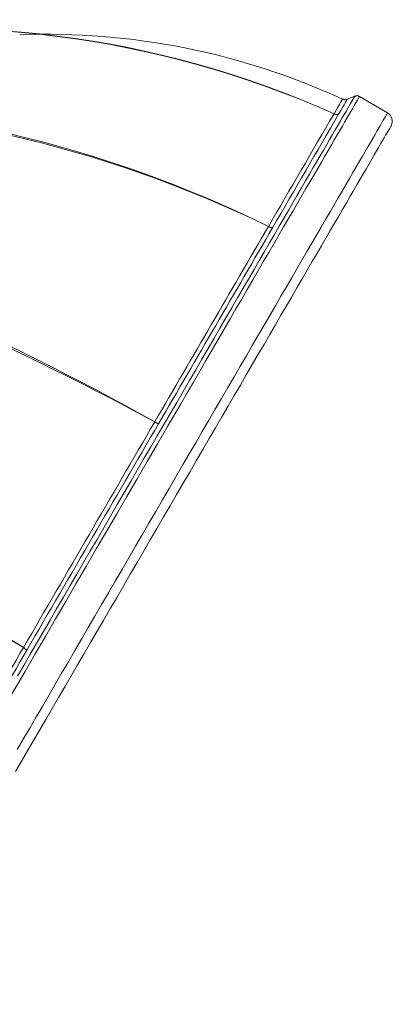
# Model space of a CAD drawing. Units: inches. Extents: x 0 to 11.8, y -2.9 to 7.5.
# Drawn here: x 5 to 5.1, y 3.4 to 3.9 of the extents above; entities that cross this region are included whole.
import ezdxf
from ezdxf.enums import TextEntityAlignment as Align

# ---------------------------------------------------------------- set-up
doc = ezdxf.new("R2010")
doc.units = ezdxf.units.IN
doc.header["$MEASUREMENT"] = 0
for name, color, linetype in [('Device', 7, 'Continuous'), ('Lutron_Description', 7, 'Continuous'), ('Lutron_Location', 5, 'Continuous'), ('Lutron_Part_Number', 1, 'Continuous')]:
    doc.layers.add(name, color=color, linetype=linetype)
doc.styles.add('_ARIAL', font='arial.ttf', dxfattribs={"height": 0.09375})
doc.styles.add('ARIAL', font='arial.ttf')

# ---------------------------------------------------------------- blocks, each defined once
blk = doc.blocks.new('*U13')
at = {"layer": 'Device', "lineweight": 9}
for points in [[(-0.06452728750583514, 0.4097921570727338, -0.1154776460403541), (0.1779611245677524, 0.3534001559784022, 0.0001342590339938956), (0.2077914143152251, 0.404664986501669, 0.1492556872381142), (-0.04869258639490592, 0.4370041465062887)], [(-0.04842846463457473, 0.4374556171074681, -0.1464807368114969), (0.2077908413830167, 0.4046626947727806), (0.2080887661452175, 0.4044850857799299), (0.2082434578486678, 0.4043991459446808), (0.2086273224461204, 0.4043762286552804), (0.2087820141495706, 0.4042902888200296), (0.2091658787470196, 0.4042616422082802), (0.2094065102857181, 0.4043246647541306), (0.2096414125020702, 0.4043876872999802), (0.2098820440407687, 0.4044507098458306), (0.2096414125020702, 0.4043876872999802), (0.2094065102857181, 0.4043246647541306), (0.2091658787470196, 0.4042616422082802), (0.2087820141495706, 0.4042902888200296), (0.2086273224461204, 0.4043762286552804), (0.2082434578486678, 0.4043991459446808), (0.2080887661452175, 0.4044850857799299), (0.2077908413830167, 0.4046626947727806), (0.2087533675378177, 0.4063184689319302), (0.2095382846997689, 0.4076705890065292), (0.2102372620264683, 0.4088737467000286), (0.2107643596826714, 0.4097732503089792), (0.2112055175036156, 0.4105237915368293), (0.2114633370093708, 0.4109764080024786), (0.2116415189344538, 0.4112771974258543), (0.2120311128542527, 0.411254280136453), (0.2121800752353531, 0.4111683403012031), (0.2124779999975539, 0.4109907313083533), (0.2127186315362559, 0.4110537538542037), (0.2131082254560548, 0.4110308365648042), (0.2133431276724034, 0.4110938591106538), (0.2135837592111054, 0.4111568816565033), (0.2138175155629805, 0.4112210500668237), (0.2172608382953323, 0.4126390573484481), (0.2171748984600805, 0.4124843656449987), (0.2170832293024825, 0.4123354032638983), (0.2169113496319826, 0.4120374785016984), (0.2166478008038846, 0.4115848620360482), (0.2162123723052796, 0.410834320808198), (0.2157712144843318, 0.410078050257998), (0.2153357859857303, 0.4093275090301488), (0.2147227484942826, 0.4082733137177489), (0.2140237711675832, 0.4070758853465993), (0.213238854005632, 0.4057180359496496), (0.2124482075213345, 0.4043659158750498), (0.2114856813665336, 0.4027158710382509), (0.2105231552117326, 0.4010600968791004), (0.2094746892216834, 0.3992553603388512), (0.2083402833963826, 0.3973016614175017), (0.2071142084134836, 0.3951932707927018), (0.2058021935953329, 0.3929416471091524), (0.2044901787771858, 0.3906900234256029), (0.2030864948014335, 0.3882837080386031), (0.2015109311551848, 0.3855737385670536), (0.199941096831286, 0.3828694984178539), (0.1983655331850338, 0.3801652582686551), (0.1966123605459353, 0.3771573640349047), (0.1948649172291868, 0.3741494698011562), (0.1930258047548365, 0.3709926131863072), (0.1911007524452382, 0.3676867941903578), (0.1891757001356362, 0.3643809751944084), (0.1871647079907897, 0.3609204644950087), (0.1850677760106878, 0.3573109914145095), (0.1828791748729879, 0.3535582852752598), (0.1806905737352915, 0.3497941204913112), (0.178501972597588, 0.3460414143520624), (0.1761414917893918, 0.341979324805913), (0.1737810109811884, 0.3379229645821135), (0.1714148008506422, 0.3338608750359641), (0.1688767110495926, 0.3295008607276156), (0.166430290406141, 0.3252955381227157), (0.1638922006050914, 0.3209355238143673), (0.1612681709687935, 0.3164208178025677), (0.1586441413324957, 0.3119118411131189), (0.1559341718609426, 0.3072539020425696), (0.1532184730670467, 0.3025902336496714), (0.1505085035954972, 0.2979322945791222), (0.147706864966346, 0.2931196638051227), (0.1449109556595483, 0.2883127623534739), (0.1420233771951454, 0.2833511691983749), (0.1391357987307495, 0.2783895760432759), (0.1362482202663466, 0.2734279828881768), (0.1332747019666991, 0.2683174273519783), (0.1303871235022998, 0.2633558341968792), (0.1274136052026522, 0.2582452786606798), (0.1243484177454031, 0.2529857607433809), (0.121374899445752, 0.2478752052071823), (0.1183154413108527, 0.2426099579675335), (0.1153361936888553, 0.2374994024313341), (0.112276735553956, 0.2322398845140351), (0.1092115480967033, 0.2269746372743863), (0.106152089961804, 0.2217151193570873), (0.1030926318269048, 0.2164556014397893), (0.1000274443696556, 0.2111903542001395), (0.09696798623475633, 0.2059308362828406), (0.09390279877750718, 0.2006713183655416), (0.0908433406426079, 0.1954060711258928), (0.08777815318535875, 0.1901465532085939), (0.08471869505045948, 0.184881305968945), (0.08165350759321033, 0.1796217880516461), (0.07867998929355924, 0.1745112325154466), (0.07562053115866352, 0.1692459852757987), (0.07264128353666255, 0.1641354297395993), (0.06966776523701501, 0.1590248742034007), (0.06669424693736392, 0.1539143186672013), (0.06380666847296457, 0.1489527255121023)], [(-0.01607727305307005, 0.007885350610432051, -8.932686150002755e-06), (0.132128837496702, 0.2625462809488245), (0.1351023557963495, 0.2676568364850239), (0.1380758740959971, 0.2727673920212225), (0.1409634525604, 0.2777289851763215), (0.1438510310247958, 0.2826905783314205), (0.1467386094891987, 0.2876521714865196), (0.1495402481183463, 0.2924590729381683), (0.1523361574251476, 0.2972717037121669), (0.1551377960542952, 0.3020843344861665), (0.1578477655258448, 0.3067422735567157), (0.1605577349973943, 0.3114002126272649), (0.1631874939560456, 0.3159091893167137), (0.1658115235923434, 0.3204181660061626), (0.168349613393393, 0.3247839096368627), (0.1708819738720928, 0.3291439239452111), (0.1733341238378907, 0.3333492465501101), (0.1757805444813423, 0.337560298477359), (0.1781467546118884, 0.3416166587011585), (0.1804212955848401, 0.3455297858662075), (0.1826958365577918, 0.3494371837089066), (0.1848844376954881, 0.3531956191705062), (0.1870673095108382, 0.3569540546321058), (0.1891699708132899, 0.3605635277126041), (0.1911809629581365, 0.3640183090896539), (0.1931919551029901, 0.3674730904667028), (0.1950310675773368, 0.3706356764039026), (0.196870180051687, 0.3737868036964017), (0.1987035632036873, 0.3769493896336006), (0.200370796007534, 0.3798025921639007), (0.2020322994890345, 0.3826615240165497), (0.2036021338129368, 0.3853657641657494), (0.2050917576239337, 0.3879210419338496), (0.2065813814349342, 0.3904763197019488), (0.2078933962530849, 0.3927336727078482), (0.209205411071232, 0.3949852963913977), (0.2104314860541345, 0.3970936870161975), (0.2115658918794319, 0.3990473859375471), (0.2126143578694846, 0.4008521224777962), (0.2136628238595337, 0.4026511296956955), (0.214539410179083, 0.4041579414737456), (0.2154159964986322, 0.4056590239294459), (0.2161149738253352, 0.4068621816229453), (0.2168139511520346, 0.4080653393164447), (0.2174269886434823, 0.4091195346288446), (0.2179540862996818, 0.4100190382377943), (0.2183895147982833, 0.4107695794656444), (0.218739003461633, 0.4113711583123941), (0.219002552289731, 0.4118237747780443), (0.2192661011178325, 0.4122763912436936), (0.2193520409530842, 0.412425353624794), (0.2192030785719803, 0.412511293460044), (0.2188994244874332, 0.4126889024528938), (0.2186014997252324, 0.4128607821233937), (0.2183665975088838, 0.4127977595775442), (0.2179770035890813, 0.4128264061892936), (0.2177363720503829, 0.412763383643444), (0.2175014698340343, 0.4127003610975944), (0.2172608382953323, 0.412637338551744)], [(-0.0658536256298623, 0.4085529046484283), (-0.06576195647225713, 0.4087018670295287), (-0.06552705425590855, 0.4087648895753783), (-0.06529215203955996, 0.4088279121212287), (-0.06514204379398958, 0.4087385346925679, -0.1153140136824732), (0.1779605516356577, 0.3533990101139669, 1.629740544628571e-05), (0.1262522715619676, 0.2645538354996403, 2.429304190954486e-05), (0.06658940033745697, 0.1620276120453149, -1.629740544617469e-05), (0.01488054733290856, 0.07318530209455687, -0.00014407566341293), (-0.01495260707576218, 0.02191989863899113, -0.1461998388584894), (-0.1698637435717378, 0.228795415917216), (-0.1677610822692861, 0.2324048889977152), (-0.1656641502891878, 0.2360086327558645), (-0.162341143326187, 0.2417207671388127), (-0.160324421858987, 0.2451812778382124), (-0.1582274898788887, 0.2487907509187116), (-0.1561248285764405, 0.2523944946768609), (-0.1540278965963386, 0.2560039677573601), (-0.1540909191421909, 0.2562445992960595), (-0.1541539416880431, 0.2564795015124098), (-0.1542169642338918, 0.2567144037287602), (-0.1541310243986436, 0.2568690954322096), (-0.1540393552410384, 0.25701805781331), (-0.1539534154057902, 0.2571670201944095)], [(0.2138192343596872, 0.4112176124734138), (0.213733294524439, 0.4110686500923134), (0.2135556855315892, 0.4107649960077636), (0.2132921367034877, 0.4103123795421134), (0.2128567082048898, 0.4095618383142633), (0.2123353398710401, 0.4086623347053145), (0.2116306332219873, 0.4074591770118142), (0.2108457160600361, 0.4061070569372153), (0.2098831899052387, 0.4044512827780647, 0.0001526153455963436), (0.1799635227290439, 0.3530374898735847, -2.168179243484695e-05), (0.1279962772853738, 0.2637419905228108, -3.612691496707917e-05), (0.06806584670761584, 0.1607637235359068, 1.495769071225257e-05), (0.01618568696348266, 0.07161718656594906, 3.146447674679259e-05), (-0.01382278470834475, 0.02005443128182882), (-0.01478531086314572, 0.01840438644502995), (-0.01557595734744321, 0.01704653704808023), (-0.0162749346741462, 0.0158433793545808), (-0.01679630300799229, 0.01494387574563028), (-0.01723746082894362, 0.01419333451778015), (-0.01749528033469527, 0.01374071805213084), (-0.01767288932754152, 0.01343706396758104), (-0.01775882916279325, 0.01328810158648064)], [(0.06371786397653612, 0.1155994754515842), (0.06651377328333741, 0.1204121062255837), (0.06940135174773676, 0.1253736993806819), (0.07220299037688793, 0.1301806008323315), (0.07517650867653547, 0.1352911563685301), (0.07806408714093838, 0.14025274952363), (0.08103760544058591, 0.1453633050598285), (0.08392518390498527, 0.1503306275372774), (0.08699037136223442, 0.1555901454545764), (0.08996388966188196, 0.1607007009907749), (0.0929374079615295, 0.1658112565269744), (0.0960025954187822, 0.1710707744442733), (0.09906205355368147, 0.1763360216839222), (0.1021215116885807, 0.1815955396012211), (0.1051866991458299, 0.1868607868408699), (0.1082461572807292, 0.1921203047581689), (0.1113972845732301, 0.1975345143789181), (0.1144624720304792, 0.2027940322962162), (0.1175219301653749, 0.208053550213516), (0.1205813883002742, 0.213318797453164), (0.1236465757575269, 0.2185783153704638), (0.1267060338924262, 0.2238378332877619), (0.1297712213496753, 0.2290973512050617), (0.1328306794845746, 0.2343625984447096), (0.1358958669418238, 0.2396221163620095), (0.138955325076723, 0.2448873636016583), (0.1419288433763706, 0.2499979191378568), (0.1449080909983715, 0.2551084746740554), (0.1478816092980226, 0.2602190302102548), (0.1508551275976702, 0.2653295857464543), (0.1537427060620695, 0.2702911789015524), (0.1566302845264689, 0.2752527720566514), (0.1595121336685184, 0.2802143652117505), (0.162313772297666, 0.2850212666634001), (0.1651154109268171, 0.2898338974373987), (0.1679170495559683, 0.2946465282113974), (0.1706270190275143, 0.2993044672819466), (0.1733369884990674, 0.3039681356748457), (0.1759610181353652, 0.3084771123642945), (0.1785907770940165, 0.3129860890537434), (0.1811231375727127, 0.3173461033620927), (0.1836612273737623, 0.321706117670442), (0.1861133773395638, 0.3259171695976909), (0.1885597979830118, 0.3301224922025899), (0.1909260081135615, 0.3341788524263894), (0.1932005490865132, 0.3380919795914384), (0.1954693607371114, 0.3419993774341376), (0.1976579618748113, 0.3457578128957371), (0.1998465630125112, 0.3495162483573367), (0.2019492243149594, 0.353125721437835), (0.2039602164598096, 0.3565805028148848), (0.2059712086046597, 0.3600410135142845), (0.2078103210790099, 0.3631978701291335), (0.2096437042310066, 0.3663547267439825), (0.2114828167053568, 0.3695115833588324), (0.2131443201868573, 0.3723647858891316), (0.2148058236683577, 0.3752237177417815), (0.2163813873146063, 0.3779279578909803), (0.2178710111256068, 0.3804832356590796), (0.2193549056142539, 0.3830385134271798), (0.2206726497547544, 0.3852958664330782), (0.2219789352505552, 0.3875474901166286), (0.2232050102334577, 0.3896558807414284), (0.2243451453811085, 0.391609579662778), (0.2253936113711541, 0.3934143162030271), (0.2264420773612068, 0.3952190527432763), (0.227318663680756, 0.3967201351989765), (0.2281952500003053, 0.3982212176546759), (0.2288942273270047, 0.3994243753481762), (0.2295932046537041, 0.4006275330416756), (0.2302062421451518, 0.4016817283540747), (0.2307333398013549, 0.4025812319630252), (0.2311687682999528, 0.4033375025132252), (0.2315182569633061, 0.4039390813599749), (0.2317818057914041, 0.4043859685032744), (0.232045354619502, 0.4048385849689254), (0.2321312944547538, 0.404987547350025, -0.4008394826282481), (0.233791079139551, 0.3991963483186457), (0.2336994099819458, 0.3990416566151963), (0.2336134701466976, 0.3988926942340968), (0.2334415904761977, 0.398594769471896), (0.2330921018128516, 0.3979874613027964), (0.2327426131494983, 0.3973916117783965), (0.2323014553285505, 0.3966353412281965), (0.2318660268299491, 0.3958848000003464), (0.2312529893385014, 0.3948306046879474), (0.2305540120118019, 0.3936274469944471), (0.2298550346850989, 0.3924300186232975), (0.2289784483655497, 0.3909232068452483), (0.2281018620460005, 0.389422124389548), (0.2271393358911995, 0.3877663502303993), (0.2260908699011503, 0.3859616136901484), (0.2249564640758495, 0.3840079147687988), (0.2237246597706006, 0.3819052534663497), (0.222504314110048, 0.3798025921639007), (0.2211922992919009, 0.3775452391580004), (0.219794344638502, 0.3751389237710016), (0.2183047208275015, 0.3725836460029014), (0.2167291571812493, 0.3698794058537026), (0.2151535935350006, 0.367169436382153), (0.2134061502182556, 0.3641672714707535), (0.21165297757915, 0.361159377237004), (0.209905534262405, 0.3581514830032545), (0.2079804819528031, 0.354845664007306), (0.2060554296432047, 0.3515398450113566), (0.2040444374983545, 0.3480793343119569), (0.2020334453535044, 0.3446245529349071), (0.1999307840510562, 0.3410150798544088), (0.1977421829133563, 0.3372566443928092), (0.1955593110980063, 0.3334982089312096), (0.1932847701250546, 0.3295908110885105), (0.1909185599945085, 0.3255287215423611), (0.1885580791863086, 0.3214723613185616), (0.1861116585428571, 0.3172613093913136), (0.1836595085770591, 0.3130502574640638), (0.1811214187760095, 0.3086902431557154), (0.1785833289749599, 0.3043359581697159), (0.1759592993386585, 0.2998269814802662), (0.1733352697023607, 0.2953122754684675), (0.1706195709084612, 0.2906543363979183), (0.1679096014369117, 0.2859963973273699), (0.1651996319653621, 0.2813327289344708), (0.1623979933362145, 0.2765200981604722), (0.1596020840294132, 0.2717131967088225), (0.1568004454002656, 0.266900565934823), (0.1539128669358663, 0.2619389727797249), (0.1510252884714669, 0.2569831089469757), (0.148137710007064, 0.2520157864695268), (0.1451641917074165, 0.2469052309333274), (0.1421906734077689, 0.2417946753971288), (0.1392171551081178, 0.2366841198609294), (0.1362379074861204, 0.2315735643247309), (0.1332643891864693, 0.2264630087885323), (0.1302908708868182, 0.2213524532523329), (0.127231412751919, 0.2160872060126841), (0.1242521651299215, 0.2109766504764855), (0.1211927069950223, 0.2057171325591857), (0.1182191886953712, 0.2006065770229871), (0.1151597305604719, 0.1953413297833383), (0.1121804829384709, 0.1902307742471397), (0.1091210248035717, 0.1849712563298408), (0.1061417771815742, 0.1798607007936414), (0.103082319046675, 0.1745954535539925), (0.1001088007470239, 0.1694848980177931), (0.09713528244737635, 0.1643743424815945), (0.09415603482537538, 0.159263786945396), (0.09118251652572784, 0.1541532314091966), (0.08829493806132849, 0.1491916382540975), (0.08541308891927901, 0.1442300450989994), (0.08252551045487966, 0.1392684519438995), (0.0796379319904803, 0.1343125881111512), (0.07675035352608095, 0.1293509949560513), (0.07394871489692978, 0.1245383641820527), (0.07115280559013204, 0.119725733408054), (0.0684371067962326, 0.1150677943375048), (0.06572713732468305, 0.1104041259446057), (0.06301143853078717, 0.1057461868740565)], [(-0.09323692180167864, 0.3614979801878889), (-0.09315098196643046, 0.3616469425689884), (-0.09299629026298017, 0.3615610027337385), (-0.09291035042772844, 0.361709965114838), (-0.09276138804663159, 0.361624025279588), (-0.09261242566552763, 0.3615380854443381, -0.04746504072875387), (0.1262539903590083, 0.2645567001614378, 0.04389149848642561), (-0.09339791575971557, 0.3601865383019741), (-0.09354687814081242, 0.3602724781372241), (-0.09369584052191282, 0.360358417972474), (-0.09385053222536666, 0.360444357807724), (-0.09393647206061484, 0.3602953954266245)], [(-0.125519934447218, 0.3060272541274357), (-0.1253709720661176, 0.3059413142921857), (-0.1252220096850172, 0.305849645134585), (-0.1250673179815669, 0.3057637052993351, 0.04314923164040606), (0.0665888274061226, 0.1620270391147994, -0.04940692588191214), (-0.1259450501655897, 0.3042631957758698), (-0.1258591103303379, 0.3044121581569702), (-0.1254179525093866, 0.3051626993848203), (-0.1250684638460369, 0.30576427823157)]]:
    blk.add_lwpolyline(points, format="xyb", dxfattribs=at)
for points in [[(0.2321301485902838, 0.404988693214494), (0.219348030427434, 0.4124253536247932)], [(0.2077908413830167, 0.4046626947727806), (0.2077908413830167, 0.4046626947727806)], [(0.2098820440407687, 0.4044524286425338), (0.2098820440407687, 0.4044524286425338)], [(0.1779588328388124, 0.3533990101139305), (0.1779588328388124, 0.3533990101139305)], [(0.1799612310001359, 0.3530392086703501), (0.1799612310001359, 0.3530392086703501)], [(0.1262534174267751, 0.2645544084324988), (0.1262534174267751, 0.2645544084324988)], [(0.1279945584889406, 0.2637425634555041), (0.1279945584889406, 0.2637425634555041)], [(0.06658710860941941, 0.1620276120470353), (0.06658710860941941, 0.1620276120470353)], [(0.06806470084348337, 0.1607654423333303), (0.06806470084348337, 0.1607654423333303)]]:
    blk.add_lwpolyline(points, dxfattribs=at)
for points in [[(0.1799583663389592, 0.3530380628058801), (0.1797234641226106, 0.3529750402600306), (0.1794885619062585, 0.3529120177141801), (0.17924793036756, 0.3528489951683306), (0.1789442762830094, 0.3530266041611804), (0.1787093740666572, 0.3529635816153299), (0.17841144930446, 0.3531354612858298), (0.1782624869233596, 0.3532214011210798), (0.1779588328388124, 0.3533990101139305), (0.1782624869233596, 0.3532214011210798), (0.17841144930446, 0.3531354612858298), (0.1787093740666572, 0.3529635816153299), (0.1789442762830094, 0.3530266041611804), (0.17924793036756, 0.3528489951683306), (0.1794885619062585, 0.3529120177141801), (0.1797234641226106, 0.3529750402600306)], [(0.1279951314211738, 0.2637408446587991), (0.1278404397177235, 0.2638267844940491), (0.1276914773366267, 0.2639184536516489), (0.1274565751202745, 0.2638554311057985), (0.1271586503580773, 0.2640273107762984), (0.127003958654627, 0.2641189799338991), (0.1267060338924262, 0.264290859604399), (0.1265513421889759, 0.264376799439649), (0.1262534174267751, 0.2645544084324988), (0.1265513421889759, 0.264376799439649), (0.1267060338924262, 0.264290859604399), (0.127003958654627, 0.2641189799338991), (0.1271586503580773, 0.2640273107762984), (0.1275425149555227, 0.2640043934868989), (0.1276914773366267, 0.2639184536516489), (0.1278404397177235, 0.2638267844940491)], [(0.06806527377571658, 0.1607671611300353), (0.06800225122986436, 0.1610020633463857), (0.06785328884876751, 0.1610880031816347), (0.06770432646767066, 0.1611796723392346), (0.06740067238311642, 0.1613515520097354), (0.06725171000201957, 0.1614374918449853), (0.06703972507506695, 0.1617640632189347), (0.06689076269396654, 0.1618500030541846), (0.06658710860941941, 0.1620276120470353), (0.06689076269396654, 0.1618500030541846), (0.06694805591746888, 0.1616151008378351), (0.06725171000201957, 0.1614374918449853), (0.06740067238311642, 0.1613515520097354), (0.06770432646767066, 0.1611796723392346), (0.06785328884876751, 0.1610880031816347), (0.06791631139461618, 0.1608531009652853)]]:
    blk.add_lwpolyline(points, close=True, dxfattribs=at)
blk.add_arc((0.07702211677132542, 0.1188776486412103), 0.321900418713957, 65.27887518744183, 92.16491992349297, dxfattribs=at)
at = {"style": '_ARIAL', "flags": 1}
for tag, p in [('LUMENS', (1.26502194443861, 0.5671656112402417)), ('BEAM_ANGLE', (1.26502194443861, 0.4164152219404649)), ('ADAPTER_TYPE', (1.259522747708516, 0.2614949935784328)), ('COLOR', (1.268714334829726, 0.1020404437301643)), ('IP_CONTROLINTENT', (-0.1693077128376706, -2.775557561562891e-17)), ('ACCESSORY_TYPE', (1.268714334829726, -0.04164950258037603)), ('ACCESSORY_DESCRIPTION', (1.268714334829726, -0.193791790108639))]:
    blk.add_attdef(tag, p, '', height=0.09375, dxfattribs=at)
at = {"style": '_ARIAL'}
blk.add_attdef('ACCESSORY', text='', height=0.09375, dxfattribs=at).set_placement((-1.20124697076817e-16, -0.6577679470059401), align=Align.TOP_CENTER)
at = {"layer": 'Lutron_Description', "style": 'ARIAL'}
for tag, p in [('DESCRIPTION_001', (-0.3861591916780656, -0.4117688341411258)), ('DESCRIPTION_002', (-1.218909873806306, -0.5696175722038815))]:
    blk.add_attdef(tag, p, '', height=0.09375, dxfattribs=at)
at = {"layer": 'Lutron_Location', "style": 'ARIAL'}
blk.add_attdef('LOCATION', text='', height=0.09375, dxfattribs=at).set_placement((-1.77635683940025e-15, -0.8611375654649196), align=Align.TOP_CENTER)
at = {"layer": 'Lutron_Part_Number', "style": 'ARIAL'}
blk.add_attdef('PART_NUMBER', text='', height=0.09375, dxfattribs=at).set_placement((-1.77635683940025e-15, -0.1489748933562254), align=Align.TOP_CENTER)

msp = doc.modelspace()

# ---------------------------------------------------------------- block references
msp.add_blockref('*U13', (4.898911173428786, 3.419389511270148))

doc.saveas('drawing.dxf')
